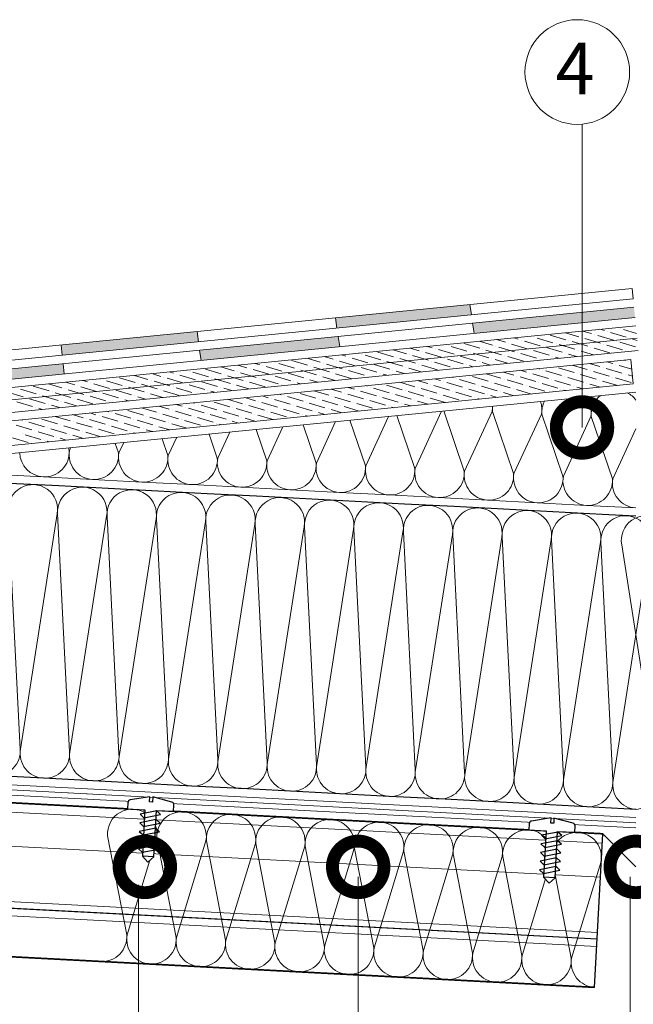
# Model space of a CAD drawing. Units: millimetres. Extents: x -172883 to 37297, y -124020 to 186017.
# Drawn here: x 1973 to 2402, y -46619 to -45931 of the extents above; entities that cross this region are included whole.
import ezdxf

# ---------------------------------------------------------------- set-up
doc = ezdxf.new("R2010")
doc.units = ezdxf.units.MM
doc.set_wipeout_variables(frame=1)
doc.linetypes.add('пунктирнаяX2', pattern=[12.7, 0, -12.7])
doc.layers.get('0').update_dxf_attribs({"lineweight": 25})
doc.layers.add('ЛИНИЯ035', color=7, linetype='Continuous')
doc.layers.add('МК-АННОТАЦИИ', color=7, linetype='Continuous', lineweight=20, true_color=0x000000)
doc.layers.add('МК-УТЕПЛИТЕЛЬ', color=42, linetype='Continuous', lineweight=15)
doc.layers.add('мкБетон', color=7, linetype='Continuous', lineweight=25)
doc.styles.add('TN-Текст', font='isocpeur.ttf')

msp = doc.modelspace()

# ---------------------------------------------------------------- hatches: boundary and pattern name
at = {"layer": 'мкБетон', "lineweight": 13, "ltscale": 90}
h = msp.add_hatch(color=0, dxfattribs=at)
h.dxf.hatch_style = 1
h.paths.add_polyline_path([(2402.85, -46139.07), (2402.14, -46131.9), (2365.83, -46135.5), (2365.83, -46142.73)])
h.paths.add_polyline_path([(2365.83, -46142.73), (2365.83, -46135.5), (2289.35, -46143.07), (2290.4, -46150.2)])
h.paths.add_polyline_path([(2288.48, -46137.2), (2287.43, -46130.07), (2193.5, -46139.37), (2194.57, -46146.5)])
h.paths.add_polyline_path([(2196.51, -46159.5), (2195.45, -46152.37), (2098.58, -46161.96), (2099.56, -46169.1)])
h.paths.add_polyline_path([(2097.77, -46156.09), (2096.79, -46148.95), (2001.74, -46158.36), (2002.54, -46165.52)])
h.paths.add_polyline_path([(1911.53, -46180.48), (1912.32, -46187.64), (2004, -46178.56), (2003.2, -46171.41)])
h.paths.add_polyline_path([(1910.87, -46174.59), (1910.08, -46167.44), (1826.05, -46175.76), (1825.85, -46179.56), (1826.19, -46182.98)])

# ---------------------------------------------------------------- linework, layer by layer
at = {"color": 34, "lineweight": 15}
for p, q in [((2400.85, -46118.84), (1825.48, -46175.81)), ((2401.56, -46126.01), (2400.85, -46118.84)), ((2401.56, -46126.01), (1826.19, -46182.98))]:
    msp.add_line(p, q, dxfattribs=at)
at = {"ltscale": 100}
for p, q in [((2000.26, -46256.8), (1965.75, -46254.99)), ((2034.77, -46258.61), (2000.26, -46256.8)), ((2069.29, -46260.42), (2034.77, -46258.61)), ((2103.8, -46262.23), (2069.29, -46260.42)), ((2138.31, -46264.04), (2103.8, -46262.23)), ((2172.82, -46265.85), (2138.31, -46264.04)), ((2207.34, -46267.65), (2172.82, -46265.85)), ((2241.85, -46269.46), (2207.34, -46267.65)), ((2276.36, -46271.27), (2241.85, -46269.46)), ((2310.87, -46273.08), (2276.36, -46271.27)), ((2345.39, -46274.89), (2310.87, -46273.08)), ((2379.9, -46276.7), (2345.39, -46274.89)), ((2403.41, -46277.93), (2379.9, -46276.7)), ((1989.56, -46461), (1955.05, -46459.19)), ((2024.07, -46462.81), (1989.56, -46461)), ((2058.58, -46464.62), (2024.07, -46462.81)), ((2093.1, -46466.43), (2058.58, -46464.62)), ((2127.61, -46468.24), (2093.1, -46466.43)), ((2162.12, -46470.05), (2127.61, -46468.24)), ((2196.63, -46471.85), (2162.12, -46470.05)), ((2231.15, -46473.66), (2196.63, -46471.85)), ((2265.66, -46475.47), (2231.15, -46473.66)), ((2300.17, -46477.28), (2265.66, -46475.47)), ((2334.68, -46479.09), (2300.17, -46477.28)), ((2369.2, -46480.9), (2334.68, -46479.09)), ((2069.66, -46483.5), (2035.15, -46481.69)), ((2104.17, -46485.31), (2069.66, -46483.5)), ((2138.68, -46487.12), (2104.17, -46485.31)), ((2173.2, -46488.92), (2138.68, -46487.12)), ((2403.71, -46482.71), (2369.2, -46480.9)), ((2207.71, -46490.73), (2173.2, -46488.92)), ((2242.22, -46492.54), (2207.71, -46490.73)), ((2276.74, -46494.35), (2242.22, -46492.54)), ((2311.25, -46496.16), (2276.74, -46494.35)), ((2345.76, -46497.97), (2311.25, -46496.16)), ((2380.27, -46499.78), (2345.76, -46497.97)), ((2374.65, -46607.05), (2380.27, -46499.78)), ((2064.04, -46590.77), (2029.52, -46588.97)), ((2098.55, -46592.58), (2064.04, -46590.77)), ((2133.06, -46594.39), (2098.55, -46592.58)), ((2167.58, -46596.2), (2133.06, -46594.39)), ((2202.09, -46598.01), (2167.58, -46596.2)), ((2236.6, -46599.82), (2202.09, -46598.01)), ((2271.11, -46601.63), (2236.6, -46599.82)), ((2305.63, -46603.44), (2271.11, -46601.63)), ((2340.14, -46605.24), (2305.63, -46603.44)), ((2374.65, -46607.05), (2340.14, -46605.24))]:
    msp.add_line(p, q, dxfattribs=at)
at = {"lineweight": 9, "ltscale": 100, "transparency": 33554559}
for points in [[(1989.56, -46461, -0.451718), (1973.46, -46440.67), (1999.1, -46276.23, 1.135042), (1964.87, -46274.43), (1973.18, -46440.66, -0.451718), (1955.05, -46459.19, -0.451718)], [(2024.07, -46462.81, -0.451718), (2007.97, -46442.48), (2033.62, -46278.03, 1.135042), (1999.38, -46276.24), (2007.7, -46442.47, -0.451718), (1989.56, -46461, -0.451718)], [(2058.58, -46464.62, -0.451718), (2042.48, -46444.29), (2068.13, -46279.84, 1.135042), (2033.89, -46278.05), (2042.21, -46444.28, -0.451718), (2024.07, -46462.81, -0.451718)], [(2093.1, -46466.43, -0.451718), (2077, -46446.1), (2102.64, -46281.65, 1.135042), (2068.4, -46279.86), (2076.72, -46446.09, -0.451718), (2058.58, -46464.62, -0.451718)], [(2127.61, -46468.24, -0.451718), (2111.51, -46447.91), (2137.15, -46283.46, 1.135042), (2102.92, -46281.67), (2111.23, -46447.89, -0.451718), (2093.1, -46466.43, -0.451718)], [(2162.12, -46470.05, -0.451718), (2146.02, -46449.72), (2171.67, -46285.27, 1.135042), (2137.43, -46283.47), (2145.75, -46449.7, -0.451718), (2127.61, -46468.24, -0.451718)], [(2196.63, -46471.85, -0.451718), (2180.53, -46451.53), (2206.18, -46287.08, 1.135042), (2171.94, -46285.28), (2180.26, -46451.51, -0.451718), (2162.12, -46470.05, -0.451718)], [(2231.15, -46473.66, -0.451718), (2215.05, -46453.33), (2240.69, -46288.89, 1.135042), (2206.46, -46287.09), (2214.77, -46453.32, -0.451718), (2196.63, -46471.85, -0.451718)], [(2265.66, -46475.47, -0.451718), (2249.56, -46455.14), (2275.21, -46290.69, 1.135042), (2240.97, -46288.9), (2249.28, -46455.13, -0.451718), (2231.15, -46473.66, -0.451718)], [(2300.17, -46477.28, -0.451718), (2284.07, -46456.95), (2309.72, -46292.5, 1.135042), (2275.48, -46290.71), (2283.8, -46456.94, -0.451718), (2265.66, -46475.47, -0.451718)], [(2334.68, -46479.09, -0.451718), (2318.58, -46458.76), (2344.23, -46294.31, 1.135042), (2309.99, -46292.52), (2318.31, -46458.75, -0.451718), (2300.17, -46477.28, -0.451718)], [(2369.2, -46480.9, -0.451718), (2353.1, -46460.57), (2378.74, -46296.12, 1.135042), (2344.51, -46294.33), (2352.82, -46460.56, -0.451718), (2334.68, -46479.09, -0.451718)], [(2403.71, -46482.71, -0.451718), (2387.61, -46462.38), (2413.26, -46297.93, 1.135042), (2379.02, -46296.14), (2387.33, -46462.36, -0.451718), (2369.2, -46480.9, -0.451718)], [(2403.11, -46482.71, 0.451718), (2419.21, -46462.38), (2393.56, -46297.93, -1.135042), (2427.8, -46296.14), (2419.49, -46462.36, 0.451718), (2437.62, -46480.9, 0.451718)]]:
    msp.add_lwpolyline(points, format="xyb", dxfattribs=at)
at = {"const_width": 1.15}
for points in [[(2380.27, -46499.78), (1663.56, -46462.21)], [(2374.65, -46607.05), (1663.56, -46569.79)]]:
    msp.add_lwpolyline(points, dxfattribs=at)
at = {"lineweight": 5, "transparency": 33554483}
for points in [[(2379.93, -46506.4), (1663.56, -46468.85)], [(2378.68, -46530.19), (1663.53, -46492.71)], [(2376.66, -46568.69), (1663.56, -46531.32)], [(2376.43, -46573.12), (1663.56, -46535.76)], [(2376.41, -46573.44), (1663.56, -46536.08)], [(2376.14, -46578.61), (1663.56, -46541.26)]]:
    msp.add_lwpolyline(points, dxfattribs=at)
at = {"lineweight": 20}
msp.add_lwpolyline([(2374.65, -46607.05), (2380.27, -46499.78)], dxfattribs=at)
at = {"layer": 'ЛИНИЯ035', "color": 0, "const_width": 36}
for points in [[(2365.83, -46211.46, 1), (2365.83, -46220.46, 1)], [(2209.41, -46527.41, 1), (2209.41, -46518.41, 1)], [(2403.41, -46527.41, 1), (2403.41, -46518.41, 1)]]:
    msp.add_lwpolyline(points, format="xyb", close=True, dxfattribs=at)
at = {"layer": 'МК-АННОТАЦИИ', "color": 0}
for p, q in [((2365.83, -46215.96), (2365.83, -46004.09)), ((2403.41, -46191.2), (1867.09, -46244.05)), ((2249.26, -46244.6), (2267.72, -46204.58)), ((2269.24, -46204.42), (2283.5, -46246.39)), ((2283.77, -46246.41), (2302.98, -46204.75)), ((2303.26, -46204.76), (2318.01, -46248.2)), ((2180.23, -46240.98), (2193.66, -46211.87)), ((2203.64, -46210.89), (2214.47, -46242.78)), ((2214.75, -46242.79), (2230.69, -46208.22)), ((2236.44, -46207.66), (2248.98, -46244.58)), ((2318.28, -46248.22), (2337.5, -46206.56)), ((2337.77, -46206.57), (2352.52, -46250.01)), ((2352.8, -46250.03), (2372.01, -46208.36)), ((2372.28, -46208.38), (2387.03, -46251.82)), ((2138.04, -46217.35), (2145.45, -46239.16)), ((2145.72, -46239.17), (2156.63, -46215.52)), ((2170.84, -46214.12), (2179.96, -46240.97)), ((2387.31, -46251.83), (2403.41, -46216.92)), ((2072.44, -46223.82), (2076.42, -46235.54)), ((2076.7, -46235.56), (2082.57, -46222.82)), ((2105.24, -46220.59), (2110.93, -46237.35)), ((2111.21, -46237.36), (2119.6, -46219.17)), ((2006.84, -46230.28), (2007.4, -46231.92)), ((2007.67, -46231.94), (2008.51, -46230.12)), ((2039.64, -46227.05), (2041.91, -46233.73)), ((2042.18, -46233.75), (2045.54, -46226.47)), ((1989.26, -46250.46), (1954.75, -46248.65)), ((2023.77, -46252.27), (1989.26, -46250.46)), ((2058.28, -46254.07), (2023.77, -46252.27)), ((2092.8, -46255.88), (2058.28, -46254.07)), ((2127.31, -46257.69), (2092.8, -46255.88)), ((2161.82, -46259.5), (2127.31, -46257.69)), ((2196.33, -46261.31), (2161.82, -46259.5)), ((2230.85, -46263.12), (2196.33, -46261.31)), ((2265.36, -46264.93), (2230.85, -46263.12)), ((2299.87, -46266.74), (2265.36, -46264.93)), ((2334.38, -46268.54), (2299.87, -46266.74)), ((2368.9, -46270.35), (2334.38, -46268.54)), ((2403.41, -46272.16), (2368.9, -46270.35)), ((2403.41, -46492.06), (1663.56, -46453.25)), ((2380.27, -46499.78), (2020.77, -46480.94)), ((2403.41, -46522.91), (2380.27, -46499.78)), ((2055.79, -46535.46), (2055.79, -46938.04))]:
    msp.add_line(p, q, dxfattribs=at)
at = {"layer": 'МК-АННОТАЦИИ', "color": 251, "linetype": 'Continuous', "true_color": 0x636466}
for p, q in [((1829.79, -46201.65), (2403.41, -46144.91)), ((2363.49, -46152.54), (2354.2, -46149.78)), ((2372.46, -46150.43), (2366.24, -46148.59)), ((2381.43, -46148.33), (2378.29, -46147.4)), ((2383.62, -46148.98), (2383.62, -46148.98)), ((2396.77, -46152.89), (2385.81, -46149.63)), ((2390.4, -46146.23), (2390.33, -46146.21)), ((2392.59, -46146.88), (2392.59, -46146.88)), ((2403.94, -46150.25), (2394.79, -46147.53)), ((1830.63, -46210.24), (2404.26, -46153.5)), ((2303.29, -46158.5), (2293.98, -46155.73)), ((2312.26, -46156.4), (2306.03, -46154.54)), ((2314.45, -46157.05), (2314.45, -46157.05)), ((2321.23, -46154.29), (2318.07, -46153.35)), ((2323.42, -46154.94), (2323.42, -46154.94)), ((2336.57, -46158.85), (2325.62, -46155.59)), ((2345.54, -46156.75), (2334.59, -46153.49)), ((2354.52, -46154.64), (2343.56, -46151.39)), ((2356.71, -46155.29), (2356.71, -46155.29)), ((2369.85, -46159.2), (2358.9, -46155.94)), ((2365.68, -46153.19), (2365.68, -46153.19)), ((2378.83, -46157.1), (2367.87, -46153.84)), ((2374.65, -46151.09), (2374.65, -46151.09)), ((2387.8, -46154.99), (2376.84, -46151.74)), ((2389.99, -46155.64), (2389.99, -46155.64)), ((2403.14, -46159.55), (2392.18, -46156.29)), ((2398.96, -46153.54), (2398.96, -46153.54)), ((2404.42, -46155.16), (2401.15, -46154.19)), ((2405.1, -46162.1), (1831.48, -46218.83)), ((2234.12, -46166.56), (2223.16, -46163.31)), ((2243.09, -46164.46), (2233.77, -46161.69)), ((2252.06, -46162.36), (2245.81, -46160.5)), ((2254.25, -46163.01), (2254.25, -46163.01)), ((2267.4, -46166.91), (2256.45, -46163.66)), ((2261.03, -46160.25), (2257.86, -46159.31)), ((2263.23, -46160.9), (2263.23, -46160.9)), ((2276.37, -46164.81), (2265.42, -46161.55)), ((2270.01, -46158.15), (2269.9, -46158.12)), ((2272.2, -46158.8), (2272.2, -46158.8)), ((2285.35, -46162.71), (2274.39, -46159.45)), ((2294.32, -46160.6), (2283.36, -46157.35)), ((2287.54, -46163.36), (2287.54, -46163.36)), ((2300.68, -46167.26), (2289.73, -46164.01)), ((2296.51, -46161.25), (2296.51, -46161.25)), ((2309.66, -46165.16), (2298.7, -46161.91)), ((2305.48, -46159.15), (2305.48, -46159.15)), ((2318.63, -46163.06), (2307.67, -46159.8)), ((2327.6, -46160.95), (2316.64, -46157.7)), ((2320.82, -46163.71), (2320.82, -46163.71)), ((2329.79, -46161.6), (2329.79, -46161.6)), ((2342.94, -46165.51), (2331.98, -46162.26)), ((2338.76, -46159.5), (2338.76, -46159.5)), ((2351.91, -46163.41), (2340.95, -46160.15)), ((2347.73, -46157.4), (2347.73, -46157.4)), ((2360.88, -46161.3), (2349.93, -46158.05)), ((2363.07, -46161.95), (2363.07, -46161.95)), ((2373.93, -46165.18), (2365.27, -46162.61)), ((2372.05, -46159.85), (2372.05, -46159.85)), ((2385.19, -46163.76), (2374.24, -46160.5)), ((2381.02, -46157.75), (2381.02, -46157.75)), ((2394.17, -46161.65), (2383.21, -46158.4)), ((2396.36, -46162.31), (2396.36, -46162.31)), ((1826.31, -46225.14), (2399.94, -46168.41)), ((2149.61, -46170.07), (2149.47, -46170.03)), ((2151.8, -46170.72), (2151.8, -46170.72)), ((2173.92, -46172.52), (2162.96, -46169.27)), ((2182.89, -46170.42), (2173.55, -46167.65)), ((2191.86, -46168.32), (2185.6, -46166.45)), ((2194.06, -46168.97), (2194.06, -46168.97)), ((2207.2, -46172.87), (2196.25, -46169.62)), ((2200.84, -46166.21), (2197.64, -46165.26)), ((2203.03, -46166.86), (2203.03, -46166.86)), ((2216.18, -46170.77), (2205.22, -46167.52)), ((2209.81, -46164.11), (2209.68, -46164.07)), ((2212, -46164.76), (2212, -46164.76)), ((2225.15, -46168.67), (2214.19, -46165.41)), ((2227.34, -46169.32), (2227.34, -46169.32)), ((2240.49, -46173.23), (2229.53, -46169.97)), ((2236.31, -46167.21), (2236.31, -46167.21)), ((2249.46, -46171.12), (2238.5, -46167.87)), ((2245.28, -46165.11), (2245.28, -46165.11)), ((2258.43, -46169.02), (2247.47, -46165.76)), ((2260.62, -46169.67), (2260.62, -46169.67)), ((2273.77, -46173.58), (2262.81, -46170.32)), ((2269.59, -46167.57), (2269.59, -46167.57)), ((2282.74, -46171.47), (2271.78, -46168.22)), ((2278.56, -46165.46), (2278.56, -46165.46)), ((2291.71, -46169.37), (2280.76, -46166.11)), ((2293.9, -46170.02), (2293.9, -46170.02)), ((2301.67, -46172.33), (2296.1, -46170.67)), ((2302.88, -46167.92), (2302.88, -46167.92)), ((2313.72, -46171.14), (2305.07, -46168.57)), ((2311.85, -46165.81), (2311.85, -46165.81)), ((2325, -46169.72), (2314.04, -46166.46)), ((2333.97, -46167.61), (2323.01, -46164.36)), ((2336.16, -46168.27), (2336.16, -46168.27)), ((2345.13, -46166.16), (2345.13, -46166.16)), ((2349.84, -46167.56), (2347.32, -46166.81)), ((2354.1, -46164.06), (2354.1, -46164.06)), ((2361.89, -46166.37), (2356.29, -46164.71)), ((2387.34, -46171.33), (2383.1, -46170.07)), ((2396.31, -46169.23), (2395.14, -46168.88)), ((2398.51, -46169.88), (2398.51, -46169.88)), ((2399.94, -46168.41), (2401.63, -46185.59)), ((2080.44, -46178.13), (2077.21, -46177.17)), ((2089.41, -46176.03), (2089.25, -46175.98)), ((2091.6, -46176.68), (2091.6, -46176.68)), ((2104.75, -46180.59), (2093.79, -46177.33)), ((2113.72, -46178.48), (2102.77, -46175.23)), ((2122.69, -46176.38), (2113.34, -46173.6)), ((2124.89, -46177.03), (2124.89, -46177.03)), ((2131.67, -46174.28), (2125.38, -46172.41)), ((2138.03, -46180.94), (2127.08, -46177.68)), ((2133.86, -46174.93), (2133.86, -46174.93)), ((2147.01, -46178.84), (2136.05, -46175.58)), ((2140.64, -46172.17), (2137.42, -46171.22)), ((2142.83, -46172.82), (2142.83, -46172.82)), ((2155.98, -46176.73), (2145.02, -46173.48)), ((2164.95, -46174.63), (2153.99, -46171.37)), ((2158.17, -46177.38), (2158.17, -46177.38)), ((2167.14, -46175.28), (2167.14, -46175.28)), ((2180.29, -46179.19), (2169.33, -46175.93)), ((2176.11, -46173.18), (2176.11, -46173.18)), ((2189.26, -46177.08), (2178.3, -46173.83)), ((2185.08, -46171.07), (2185.08, -46171.07)), ((2198.23, -46174.98), (2187.28, -46171.72)), ((2191.45, -46177.73), (2191.45, -46177.73)), ((2200.42, -46175.63), (2200.42, -46175.63)), ((2213.57, -46179.54), (2202.61, -46176.28)), ((2209.39, -46173.53), (2209.39, -46173.53)), ((2222.54, -46177.43), (2211.59, -46174.18)), ((2218.37, -46171.42), (2218.37, -46171.42)), ((2231.51, -46175.33), (2220.56, -46172.07)), ((2233.71, -46175.98), (2233.71, -46175.98)), ((2241.46, -46178.28), (2235.9, -46176.63)), ((2242.68, -46173.88), (2242.68, -46173.88)), ((2253.5, -46177.09), (2244.87, -46174.53)), ((2251.65, -46171.77), (2251.65, -46171.77)), ((2264.8, -46175.68), (2253.84, -46172.42)), ((2275.96, -46174.23), (2275.96, -46174.23)), ((2284.93, -46172.12), (2284.93, -46172.12)), ((2289.63, -46173.52), (2287.12, -46172.77)), ((2318.17, -46179.4), (2310.84, -46177.22)), ((2327.14, -46177.29), (2322.88, -46176.03)), ((2336.12, -46175.19), (2334.92, -46174.84)), ((2338.31, -46175.84), (2338.31, -46175.84)), ((2351.46, -46179.75), (2340.5, -46176.49)), ((2347.28, -46173.74), (2347.28, -46173.74)), ((2360.43, -46177.64), (2349.47, -46174.39)), ((2369.4, -46175.54), (2359.01, -46172.45)), ((2378.37, -46173.44), (2371.05, -46171.26)), ((2371.59, -46176.19), (2371.59, -46176.19)), ((2384.74, -46180.1), (2373.78, -46176.84)), ((2380.56, -46174.09), (2380.56, -46174.09)), ((2393.71, -46177.99), (2382.75, -46174.74)), ((2389.53, -46171.98), (2389.53, -46171.98)), ((2400.61, -46175.28), (2391.73, -46172.64)), ((2011.27, -46186.2), (2004.95, -46184.32)), ((2020.24, -46184.1), (2016.99, -46183.13)), ((2029.21, -46181.99), (2029.04, -46181.94)), ((2031.4, -46182.64), (2031.4, -46182.64)), ((2044.55, -46186.55), (2033.6, -46183.29)), ((2053.52, -46184.45), (2042.57, -46181.19)), ((2062.5, -46182.34), (2053.12, -46179.56)), ((2064.69, -46182.99), (2064.69, -46182.99)), ((2071.47, -46180.24), (2065.17, -46178.37)), ((2077.84, -46186.9), (2066.88, -46183.64)), ((2073.66, -46180.89), (2073.66, -46180.89)), ((2086.81, -46184.8), (2075.85, -46181.54)), ((2082.63, -46178.79), (2082.63, -46178.79)), ((2095.78, -46182.69), (2084.82, -46179.44)), ((2097.97, -46183.34), (2097.97, -46183.34)), ((2111.12, -46187.25), (2100.16, -46183.99)), ((2106.94, -46181.24), (2106.94, -46181.24)), ((2120.09, -46185.15), (2109.13, -46181.89)), ((2115.91, -46179.14), (2115.91, -46179.14)), ((2129.06, -46183.04), (2118.1, -46179.79)), ((2131.25, -46183.69), (2131.25, -46183.69)), ((2144.4, -46187.6), (2133.44, -46184.35)), ((2140.22, -46181.59), (2140.22, -46181.59)), ((2153.37, -46185.5), (2142.42, -46182.24)), ((2149.2, -46179.49), (2149.2, -46179.49)), ((2162.34, -46183.39), (2151.39, -46180.14)), ((2171.32, -46181.29), (2160.36, -46178.03)), ((2164.54, -46184.04), (2164.54, -46184.04)), ((2173.51, -46181.94), (2173.51, -46181.94)), ((2181.24, -46184.24), (2175.7, -46182.59)), ((2182.48, -46179.84), (2182.48, -46179.84)), ((2193.28, -46183.05), (2184.67, -46180.49)), ((2204.6, -46181.64), (2193.64, -46178.38)), ((2215.76, -46180.19), (2215.76, -46180.19)), ((2224.73, -46178.08), (2224.73, -46178.08)), ((2229.41, -46179.47), (2226.93, -46178.73)), ((2249, -46187.46), (2238.58, -46184.36)), ((2257.97, -46185.36), (2250.62, -46183.17)), ((2266.95, -46183.25), (2262.66, -46181.98)), ((2269.14, -46183.91), (2269.14, -46183.91)), ((2282.29, -46187.81), (2271.33, -46184.56)), ((2275.92, -46181.15), (2274.71, -46180.79)), ((2278.11, -46181.8), (2278.11, -46181.8)), ((2291.26, -46185.71), (2280.3, -46182.45)), ((2287.08, -46179.7), (2287.08, -46179.7)), ((2300.23, -46183.6), (2289.27, -46180.35)), ((2309.2, -46181.5), (2298.79, -46178.41)), ((2302.42, -46184.26), (2302.42, -46184.26)), ((2311.39, -46182.15), (2311.39, -46182.15)), ((2324.54, -46186.06), (2313.58, -46182.8)), ((2320.36, -46180.05), (2320.36, -46180.05)), ((2333.51, -46183.96), (2322.56, -46180.7)), ((2329.34, -46177.94), (2329.34, -46177.94)), ((2342.48, -46181.85), (2331.53, -46178.6)), ((2335.7, -46184.61), (2335.7, -46184.61)), ((2344.67, -46182.5), (2344.67, -46182.5)), ((2357.82, -46186.41), (2346.87, -46183.15)), ((2353.65, -46180.4), (2353.65, -46180.4)), ((2366.79, -46184.31), (2355.84, -46181.05)), ((2362.62, -46178.3), (2362.62, -46178.3)), ((2375.77, -46182.2), (2364.81, -46178.95)), ((2377.96, -46182.85), (2377.96, -46182.85)), ((2390.78, -46186.66), (2380.15, -46183.5)), ((2386.93, -46180.75), (2386.93, -46180.75)), ((2400.08, -46184.66), (2389.12, -46181.4)), ((2395.9, -46178.65), (2395.9, -46178.65)), ((2401.1, -46180.19), (2398.09, -46179.3)), ((2401.63, -46185.59), (1828.01, -46242.33)), ((1975.38, -46194.61), (1964.43, -46191.36)), ((1984.35, -46192.51), (1973.4, -46189.25)), ((1993.33, -46190.41), (1982.37, -46187.15)), ((2002.3, -46188.3), (1992.91, -46185.51)), ((1995.52, -46191.06), (1995.52, -46191.06)), ((2004.49, -46188.95), (2004.49, -46188.95)), ((2017.64, -46192.86), (2006.68, -46189.6)), ((2013.46, -46186.85), (2013.46, -46186.85)), ((2026.61, -46190.76), (2015.65, -46187.5)), ((2022.43, -46184.75), (2022.43, -46184.75)), ((2035.58, -46188.65), (2024.62, -46185.4)), ((2028.8, -46191.41), (2028.8, -46191.41)), ((2037.77, -46189.3), (2037.77, -46189.3)), ((2050.92, -46193.21), (2039.96, -46189.96)), ((2046.74, -46187.2), (2046.74, -46187.2)), ((2059.89, -46191.11), (2048.93, -46187.85)), ((2055.72, -46185.1), (2055.72, -46185.1)), ((2068.86, -46189), (2057.91, -46185.75)), ((2071.05, -46189.65), (2071.05, -46189.65)), ((2084.2, -46193.56), (2073.25, -46190.31)), ((2080.03, -46187.55), (2080.03, -46187.55)), ((2093.17, -46191.46), (2082.22, -46188.2)), ((2089, -46185.45), (2089, -46185.45)), ((2102.15, -46189.35), (2091.19, -46186.1)), ((2104.34, -46190), (2104.34, -46190)), ((2108.98, -46191.39), (2106.53, -46190.66)), ((2113.31, -46187.9), (2113.31, -46187.9)), ((2121.03, -46190.19), (2115.5, -46188.55)), ((2122.28, -46185.8), (2122.28, -46185.8)), ((2133.07, -46189), (2124.47, -46186.45)), ((2155.56, -46186.15), (2155.56, -46186.15)), ((2169.2, -46185.43), (2166.73, -46184.7)), ((2188.8, -46193.42), (2178.36, -46190.32)), ((2197.78, -46191.32), (2190.41, -46189.13)), ((2206.75, -46189.21), (2202.45, -46187.94)), ((2208.94, -46189.87), (2208.94, -46189.87)), ((2222.09, -46193.77), (2211.13, -46190.52)), ((2215.72, -46187.11), (2214.49, -46186.75)), ((2217.91, -46187.76), (2217.91, -46187.76)), ((2231.06, -46191.67), (2220.1, -46188.41)), ((2226.88, -46185.66), (2226.88, -46185.66)), ((2240.03, -46189.57), (2229.07, -46186.31)), ((2242.22, -46190.22), (2242.22, -46190.22)), ((2255.37, -46194.12), (2244.41, -46190.87)), ((2251.19, -46188.11), (2251.19, -46188.11)), ((2264.34, -46192.02), (2253.38, -46188.76)), ((2260.17, -46186.01), (2260.17, -46186.01)), ((2273.31, -46189.92), (2262.36, -46186.66)), ((2275.5, -46190.57), (2275.5, -46190.57)), ((2288.65, -46194.47), (2277.7, -46191.22)), ((2284.48, -46188.46), (2284.48, -46188.46)), ((2297.62, -46192.37), (2286.67, -46189.11)), ((2293.45, -46186.36), (2293.45, -46186.36)), ((2306.6, -46190.27), (2295.64, -46187.01)), ((2315.57, -46188.16), (2304.61, -46184.91)), ((2308.79, -46190.92), (2308.79, -46190.92)), ((2317.76, -46188.81), (2317.76, -46188.81)), ((2330.57, -46192.62), (2319.95, -46189.46)), ((2326.73, -46186.71), (2326.73, -46186.71)), ((2339.88, -46190.62), (2328.92, -46187.36)), ((2348.85, -46188.51), (2337.89, -46185.26)), ((2342.07, -46191.27), (2342.07, -46191.27)), ((2351.04, -46189.16), (2351.04, -46189.16)), ((2354.65, -46190.24), (2353.23, -46189.82)), ((2360.01, -46187.06), (2360.01, -46187.06)), ((2366.7, -46189.05), (2362.21, -46187.71)), ((2368.99, -46184.96), (2368.99, -46184.96)), ((2378.74, -46187.86), (2371.18, -46185.61)), ((1981.75, -46201.28), (1970.79, -46198.02)), ((1977.57, -46195.26), (1977.57, -46195.26)), ((1990.72, -46199.17), (1979.76, -46195.92)), ((1986.55, -46193.16), (1986.55, -46193.16)), ((1999.69, -46197.07), (1988.74, -46193.81)), ((2008.66, -46194.96), (1997.71, -46191.71)), ((2001.88, -46197.72), (2001.88, -46197.72)), ((2012.64, -46200.91), (2004.08, -46198.37)), ((2010.86, -46195.62), (2010.86, -46195.62)), ((2024, -46199.52), (2013.05, -46196.27)), ((2019.83, -46193.51), (2019.83, -46193.51)), ((2032.98, -46197.42), (2022.02, -46194.16)), ((2041.95, -46195.31), (2030.99, -46192.06)), ((2035.17, -46198.07), (2035.17, -46198.07)), ((2044.14, -46195.97), (2044.14, -46195.97)), ((2048.77, -46197.34), (2046.33, -46196.62)), ((2053.11, -46193.86), (2053.11, -46193.86)), ((2060.81, -46196.15), (2055.3, -46194.51)), ((2062.08, -46191.76), (2062.08, -46191.76)), ((2072.85, -46194.96), (2064.27, -46192.41)), ((2095.37, -46192.11), (2095.37, -46192.11)), ((2106.49, -46197.58), (2106.49, -46197.58)), ((2119.63, -46201.49), (2108.68, -46198.23)), ((2128.61, -46199.38), (2118.15, -46196.28)), ((2137.58, -46197.28), (2130.19, -46195.08)), ((2139.77, -46197.93), (2139.77, -46197.93)), ((2146.55, -46195.18), (2142.23, -46193.89)), ((2148.74, -46195.83), (2148.74, -46195.83)), ((2161.89, -46199.73), (2150.93, -46196.48)), ((2155.52, -46193.07), (2154.28, -46192.7)), ((2157.71, -46193.72), (2157.71, -46193.72)), ((2170.86, -46197.63), (2159.9, -46194.37)), ((2166.68, -46191.62), (2166.68, -46191.62)), ((2179.83, -46195.53), (2168.88, -46192.27)), ((2173.05, -46198.28), (2173.05, -46198.28)), ((2182.02, -46196.18), (2182.02, -46196.18)), ((2195.17, -46200.08), (2184.21, -46196.83)), ((2191, -46194.07), (2191, -46194.07)), ((2204.14, -46197.98), (2193.19, -46194.72)), ((2199.97, -46191.97), (2199.97, -46191.97)), ((2213.11, -46195.88), (2202.16, -46192.62)), ((2215.31, -46196.53), (2215.31, -46196.53)), ((2228.45, -46200.43), (2217.5, -46197.18)), ((2224.28, -46194.42), (2224.28, -46194.42)), ((2237.43, -46198.33), (2226.47, -46195.08)), ((2233.25, -46192.32), (2233.25, -46192.32)), ((2246.4, -46196.23), (2235.44, -46192.97)), ((2248.59, -46196.88), (2248.59, -46196.88)), ((2258.31, -46199.77), (2250.78, -46197.53)), ((2257.56, -46194.77), (2257.56, -46194.77)), ((2270.35, -46198.58), (2259.75, -46195.43)), ((2266.53, -46192.67), (2266.53, -46192.67)), ((2279.68, -46196.58), (2268.72, -46193.32)), ((2281.87, -46197.23), (2281.87, -46197.23)), ((2290.84, -46195.12), (2290.84, -46195.12)), ((2294.44, -46196.19), (2293.04, -46195.78)), ((2299.82, -46193.02), (2299.82, -46193.02)), ((2306.48, -46195), (2302.01, -46193.67)), ((2318.52, -46193.81), (2310.98, -46191.57)), ((1974.97, -46204.03), (1974.97, -46204.03)), ((1983.94, -46201.93), (1983.94, -46201.93)), ((1988.55, -46203.3), (1986.13, -46202.58)), ((1992.91, -46199.82), (1992.91, -46199.82)), ((2000.6, -46202.11), (1995.1, -46200.47)), ((2035.12, -46204.99), (2033.85, -46204.61)), ((2046.29, -46203.54), (2046.29, -46203.54)), ((2059.44, -46207.45), (2048.48, -46204.19)), ((2068.41, -46205.34), (2057.93, -46202.23)), ((2077.38, -46203.24), (2069.98, -46201.04)), ((2079.57, -46203.89), (2079.57, -46203.89)), ((2092.72, -46207.8), (2081.76, -46204.54)), ((2086.35, -46201.14), (2082.02, -46199.85)), ((2088.54, -46201.79), (2088.54, -46201.79)), ((2101.69, -46205.69), (2090.73, -46202.44)), ((2095.32, -46199.03), (2094.06, -46198.66)), ((2097.51, -46199.68), (2097.51, -46199.68)), ((2110.66, -46203.59), (2099.71, -46200.33)), ((2112.85, -46204.24), (2112.85, -46204.24)), ((2126, -46208.15), (2115.04, -46204.89)), ((2121.83, -46202.14), (2121.83, -46202.14)), ((2134.97, -46206.04), (2124.02, -46202.79)), ((2130.8, -46200.03), (2130.8, -46200.03)), ((2143.94, -46203.94), (2132.99, -46200.69)), ((2152.92, -46201.84), (2141.96, -46198.58)), ((2146.14, -46204.59), (2146.14, -46204.59)), ((2159.28, -46208.5), (2148.33, -46205.24)), ((2155.11, -46202.49), (2155.11, -46202.49)), ((2168.26, -46206.39), (2157.3, -46203.14)), ((2164.08, -46200.38), (2164.08, -46200.38)), ((2177.23, -46204.29), (2166.27, -46201.04)), ((2186.2, -46202.19), (2175.24, -46198.93)), ((2179.42, -46204.94), (2179.42, -46204.94)), ((2188.39, -46202.84), (2188.39, -46202.84)), ((2198.09, -46205.72), (2190.58, -46203.49)), ((2197.36, -46200.74), (2197.36, -46200.74)), ((2210.14, -46204.53), (2199.55, -46201.39)), ((2206.33, -46198.63), (2206.33, -46198.63)), ((2219.48, -46202.54), (2208.53, -46199.28)), ((2221.67, -46203.19), (2221.67, -46203.19)), ((2230.65, -46201.09), (2230.65, -46201.09)), ((2234.22, -46202.15), (2232.84, -46201.74)), ((2239.62, -46198.98), (2239.62, -46198.98)), ((2246.27, -46200.96), (2241.81, -46199.63)), ((1974.93, -46210.95), (1973.63, -46210.57)), ((1977.12, -46211.61), (1977.12, -46211.61)), ((1986.09, -46209.5), (1986.09, -46209.5)), ((1999.24, -46213.41), (1988.28, -46210.15)), ((2008.21, -46211.3), (1997.72, -46208.19)), ((2017.18, -46209.2), (2009.76, -46207)), ((2010.4, -46211.96), (2010.4, -46211.96)), ((2019.37, -46209.85), (2019.37, -46209.85)), ((2032.52, -46213.76), (2021.56, -46210.5)), ((2026.15, -46207.1), (2021.8, -46205.8)), ((2028.34, -46207.75), (2028.34, -46207.75)), ((2041.49, -46211.65), (2030.54, -46208.4)), ((2037.32, -46205.64), (2037.32, -46205.64)), ((2050.46, -46209.55), (2039.51, -46206.3)), ((2052.66, -46210.2), (2052.66, -46210.2)), ((2065.8, -46214.11), (2054.85, -46210.85)), ((2061.63, -46208.1), (2061.63, -46208.1)), ((2074.77, -46212.01), (2063.82, -46208.75)), ((2070.6, -46205.99), (2070.6, -46205.99)), ((2083.75, -46209.9), (2072.79, -46206.65)), ((2085.94, -46210.55), (2085.94, -46210.55)), ((2099.09, -46214.46), (2088.13, -46211.2)), ((2094.91, -46208.45), (2094.91, -46208.45)), ((2108.06, -46212.36), (2097.1, -46209.1)), ((2103.88, -46206.35), (2103.88, -46206.35)), ((2117.03, -46210.25), (2106.07, -46207)), ((2119.22, -46210.9), (2119.22, -46210.9)), ((2125.84, -46212.87), (2121.41, -46211.55)), ((2128.19, -46208.8), (2128.19, -46208.8)), ((2137.88, -46211.68), (2130.38, -46209.45)), ((2137.16, -46206.7), (2137.16, -46206.7)), ((2149.92, -46210.49), (2139.36, -46207.35)), ((2161.48, -46209.15), (2161.48, -46209.15)), ((2170.45, -46207.05), (2170.45, -46207.05)), ((2174.01, -46208.1), (2172.64, -46207.7)), ((2186.05, -46206.91), (2181.61, -46205.59)), ((1981.29, -46217.62), (1970.34, -46214.36)), ((1990.27, -46215.51), (1979.31, -46212.26)), ((1983.48, -46218.27), (1983.48, -46218.27)), ((1996.63, -46222.17), (1985.68, -46218.92)), ((1992.46, -46216.16), (1992.46, -46216.16)), ((2005.6, -46220.07), (1994.65, -46216.81)), ((2001.43, -46214.06), (2001.43, -46214.06)), ((2014.58, -46217.97), (2003.62, -46214.71)), ((2023.55, -46215.86), (2012.59, -46212.61)), ((2016.77, -46218.62), (2016.77, -46218.62)), ((2025.74, -46216.51), (2025.74, -46216.51)), ((2038.89, -46220.42), (2027.93, -46217.16)), ((2034.71, -46214.41), (2034.71, -46214.41)), ((2047.86, -46218.32), (2036.9, -46215.06)), ((2043.68, -46212.31), (2043.68, -46212.31)), ((2056.83, -46216.21), (2045.87, -46212.96)), ((2050.05, -46218.97), (2050.05, -46218.97)), ((2059.02, -46216.86), (2059.02, -46216.86)), ((2065.62, -46218.82), (2061.21, -46217.51)), ((2067.99, -46214.76), (2067.99, -46214.76)), ((2077.66, -46217.63), (2070.19, -46215.41)), ((2076.97, -46212.66), (2076.97, -46212.66)), ((2089.71, -46216.44), (2079.16, -46213.31)), ((2101.28, -46215.11), (2101.28, -46215.11)), ((2110.25, -46213.01), (2110.25, -46213.01)), ((2113.79, -46214.06), (2112.44, -46213.66)), ((1978.69, -46226.38), (1967.73, -46223.13)), ((1974.51, -46220.37), (1974.51, -46220.37)), ((1987.66, -46224.28), (1976.7, -46221.02)), ((1989.85, -46224.93), (1989.85, -46224.93)), ((1993.36, -46225.97), (1992.04, -46225.58)), ((1998.82, -46222.82), (1998.82, -46222.82)), ((2005.41, -46224.78), (2001.02, -46223.48)), ((2007.8, -46220.72), (2007.8, -46220.72)), ((2017.45, -46223.59), (2009.99, -46221.37)), ((2029.49, -46222.4), (2018.96, -46219.27)), ((2041.08, -46221.07), (2041.08, -46221.07)), ((2053.58, -46220.02), (2052.24, -46219.62))]:
    msp.add_line(p, q, dxfattribs=at)
at = {"layer": 'МК-АННОТАЦИИ', "color": 0, "linetype": 'Continuous'}
msp.add_line((1980.88, -46227.03), (1980.88, -46227.03), dxfattribs=at)
at = {"layer": 'МК-АННОТАЦИИ', "linetype": 'Continuous'}
for p, q in [((2403.41, -46488.46), (1663.56, -46449.65)), ((2403.41, -46495.67), (1663.56, -46456.86))]:
    msp.add_line(p, q, dxfattribs=at)
at = {"layer": 'МК-АННОТАЦИИ', "linetype": 'пунктирнаяX2'}
msp.add_line((2403.41, -46492.06), (1663.56, -46453.25), dxfattribs=at)
at = {"layer": 'МК-АННОТАЦИИ', "color": 0}
for points in [[(2209.27, -46529.89), (2209.27, -46837.14)], [(2399.38, -46529.89), (2399.38, -46840.9)]]:
    msp.add_lwpolyline(points, dxfattribs=at)
msp.add_circle((2362.53, -45967.67), 36.56, dxfattribs=at)
for centre, start, end in [((2320.49, -46203.48), 349.76171, 19.31942), ((2355, -46205.29), 153.16671, 184.23829), ((2355, -46205.29), 349.76171, 38.08926), ((2389.52, -46207.1), 128.82781, 184.23829), ((2389.52, -46207.1), 36.48089, 62.42816), ((2285.98, -46201.68), 349.76171, 1.99624), ((2320.49, -46203.48), 171.93655, 184.23829), ((1990.16, -46233.2), 267, 4.23829), ((2024.68, -46235.01), 169.76171, 267), ((1990.16, -46233.2), 181.41961, 267), ((2024.68, -46235.01), 267, 4.23829), ((2059.19, -46236.82), 169.76171, 267), ((2059.19, -46236.82), 267, 4.23829), ((2093.7, -46238.63), 169.76171, 267), ((2093.7, -46238.63), 267, 4.23829), ((2128.21, -46240.44), 169.76171, 267), ((2128.21, -46240.44), 267, 4.23829), ((2162.73, -46242.24), 169.76171, 267), ((2162.73, -46242.24), 267, 4.23829), ((2197.24, -46244.05), 169.76171, 267), ((2197.24, -46244.05), 267, 4.23829), ((2231.75, -46245.86), 169.76171, 267), ((2231.75, -46245.86), 267, 4.23829), ((2266.26, -46247.67), 169.76171, 267), ((2266.26, -46247.67), 267, 4.23829), ((2300.78, -46249.48), 169.76171, 267), ((2300.78, -46249.48), 267, 4.23829), ((2335.29, -46251.29), 169.76171, 267), ((2335.29, -46251.29), 267, 4.23829), ((2369.8, -46253.1), 169.76171, 267), ((2369.8, -46253.1), 267, 4.23829), ((2404.31, -46254.91), 169.76171, 267)]:
    msp.add_arc(centre, 17.28, start, end, dxfattribs=at)
at = {"layer": 'МК-УТЕПЛИТЕЛЬ'}
for points in [[(2064.04, -46590.77, -0.451718), (2047.94, -46570.45), (2068.5, -46502.92, 1.135042), (2034.27, -46501.13), (2047.66, -46570.43, -0.451718), (2029.52, -46588.97, -0.451718)], [(2098.55, -46592.58, -0.451718), (2082.45, -46572.26), (2103.02, -46504.73, 1.135042), (2068.78, -46502.94), (2082.17, -46572.24, -0.451718), (2064.04, -46590.77, -0.451718)], [(2133.06, -46594.39, -0.451718), (2116.96, -46574.06), (2137.53, -46506.54, 1.135042), (2103.29, -46504.74), (2116.69, -46574.05, -0.451718), (2098.55, -46592.58, -0.451718)], [(2167.58, -46596.2, -0.451718), (2151.47, -46575.87), (2172.04, -46508.35, 1.135042), (2137.8, -46506.55), (2151.2, -46575.86, -0.451718), (2133.06, -46594.39, -0.451718)], [(2202.09, -46598.01, -0.451718), (2185.99, -46577.68), (2206.55, -46510.16, 1.135042), (2172.32, -46508.36), (2185.71, -46577.67, -0.451718), (2167.58, -46596.2, -0.451718)], [(2236.6, -46599.82, -0.451718), (2220.5, -46579.49), (2241.07, -46511.96, 1.135042), (2206.83, -46510.17), (2220.23, -46579.48, -0.451718), (2202.09, -46598.01, -0.451718)], [(2271.11, -46601.63, -0.451718), (2255.01, -46581.3), (2275.58, -46513.77, 1.135042), (2241.34, -46511.98), (2254.74, -46581.28, -0.451718), (2236.6, -46599.82, -0.451718)], [(2305.63, -46603.44, -0.451718), (2289.53, -46583.11), (2310.09, -46515.58, 1.135042), (2275.85, -46513.79), (2289.25, -46583.09, -0.451718), (2271.11, -46601.63, -0.451718)], [(2340.14, -46605.24, -0.451718), (2324.04, -46584.92), (2344.6, -46517.39, 1.135042), (2310.37, -46515.6), (2323.76, -46584.9, -0.451718), (2305.63, -46603.44, -0.451718)], [(2374.65, -46607.05, -0.451718), (2358.55, -46586.73), (2379.12, -46519.2, 1.135042), (2344.88, -46517.41), (2358.28, -46586.71, -0.451718), (2340.14, -46605.24, -0.451718)]]:
    msp.add_lwpolyline(points, format="xyb", dxfattribs=at)
at = {"layer": 'мкБетон', "color": 0, "lineweight": 13, "ltscale": 90}
for p, q in [((2402.14, -46131.9), (1827.86, -46188.77)), ((2287.43, -46130.07), (2288.48, -46137.2)), ((2402.85, -46139.07), (1827.48, -46196.04)), ((2193.5, -46139.37), (2194.57, -46146.5)), ((2289.35, -46143.07), (2290.4, -46150.2)), ((2096.79, -46148.95), (2097.77, -46156.09)), ((2195.45, -46152.37), (2196.51, -46159.5)), ((2001.74, -46158.36), (2002.54, -46165.52)), ((2098.58, -46161.96), (2099.56, -46169.1)), ((2003.2, -46171.41), (2004, -46178.56))]:
    msp.add_line(p, q, dxfattribs=at)

# ---------------------------------------------------------------- texts
at = {"layer": 'МК-АННОТАЦИИ', "color": 0, "style": 'TN-Текст'}
msp.add_text('4', height=36, dxfattribs=at).set_placement((2347.3, -45983.21))

# ---------------------------------------------------------------- next in the draw order: wipeouts: each hides what was drawn before it
at = {"color": 251, "lineweight": 0}
for points in [[(2058.6, -46515.42), (2062.41, -46519.65), (2066.65, -46515.84), (2068.35, -46483.43), (2080.43, -46484.07), (2080.65, -46479.73), (2080.27, -46478.44), (2079.15, -46477.68), (2065.81, -46474.07), (2065.62, -46477.67), (2063.61, -46477.56), (2063.8, -46473.96), (2050.15, -46476.16), (2048.96, -46476.8), (2048.44, -46478.05), (2048.21, -46482.38), (2060.29, -46483.01)], [(2339.01, -46530.11), (2342.83, -46534.35), (2347.06, -46530.53), (2348.76, -46498.13), (2360.84, -46498.76), (2361.07, -46494.43), (2360.68, -46493.14), (2359.57, -46492.38), (2346.22, -46488.77), (2346.04, -46492.36), (2344.02, -46492.26), (2344.21, -46488.66), (2330.56, -46490.86), (2329.37, -46491.5), (2328.86, -46492.74), (2328.63, -46497.07), (2340.71, -46497.71)]]:
    msp.add_wipeout(points, dxfattribs=at)

# ---------------------------------------------------------------- next in the draw order: linework, layer by layer
at = {"color": 7}
for points in [[(2066.65, -46515.84), (2068.35, -46483.43), (2080.43, -46484.07), (2080.65, -46479.73, 0.355257), (2079.15, -46477.68), (2065.81, -46474.07), (2065.62, -46477.67), (2063.61, -46477.56), (2063.8, -46473.96), (2050.15, -46476.16, 0.355257), (2048.44, -46478.05), (2048.21, -46482.38), (2060.29, -46483.01), (2058.6, -46515.42)], [(2347.06, -46530.53), (2348.76, -46498.13), (2360.84, -46498.76), (2361.07, -46494.43, 0.355257), (2359.57, -46492.38), (2346.22, -46488.77), (2346.04, -46492.36), (2344.02, -46492.26), (2344.21, -46488.66), (2330.56, -46490.86, 0.355257), (2328.86, -46492.74), (2328.63, -46497.07), (2340.71, -46497.71), (2339.01, -46530.11)]]:
    msp.add_lwpolyline(points, format="xyb", dxfattribs=at)
for points in [[(2059.69, -46488.55), (2071.28, -46486.33), (2068.61, -46483.86), (2057.03, -46486.08)], [(2059.38, -46494.59), (2070.96, -46492.37), (2068.3, -46489.9), (2056.71, -46492.12)], [(2059.06, -46500.63), (2070.65, -46498.4), (2067.98, -46495.94), (2056.39, -46498.16)], [(2340.11, -46503.25), (2351.7, -46501.02), (2349.03, -46498.55), (2337.44, -46500.78)], [(2058.74, -46506.67), (2070.33, -46504.44), (2067.66, -46501.98), (2056.08, -46504.2)], [(2339.79, -46509.29), (2351.38, -46507.06), (2348.71, -46504.59), (2337.13, -46506.82)], [(2058.43, -46512.71), (2070.01, -46510.48), (2067.35, -46508.02), (2055.76, -46510.24)], [(2339.48, -46515.33), (2351.06, -46513.1), (2348.4, -46510.63), (2336.81, -46512.86)], [(2339.16, -46521.37), (2350.75, -46519.14), (2348.08, -46516.67), (2336.49, -46518.9)], [(2338.84, -46527.41), (2350.43, -46525.18), (2347.76, -46522.71), (2336.18, -46524.94)]]:
    msp.add_lwpolyline(points, close=True, dxfattribs=at)
for points in [[(2058.6, -46515.42), (2062.41, -46519.65)], [(2066.65, -46515.84), (2058.6, -46515.42)], [(2066.65, -46515.84), (2062.41, -46519.65)], [(2339.01, -46530.11), (2342.83, -46534.35)], [(2347.06, -46530.53), (2339.01, -46530.11)], [(2347.06, -46530.53), (2342.83, -46534.35)]]:
    msp.add_lwpolyline(points, dxfattribs=at)
at = {"layer": 'ЛИНИЯ035', "color": 0, "const_width": 36}
msp.add_lwpolyline([(2060.34, -46527.41, 1), (2060.34, -46518.41, 1)], format="xyb", close=True, dxfattribs=at)

doc.saveas('drawing.dxf')
